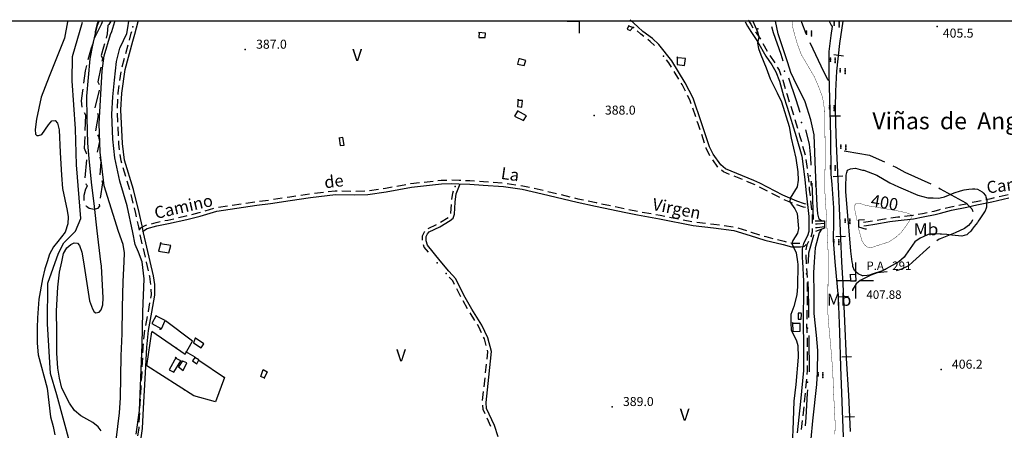
# Model space of a CAD drawing. Extents: x 535999 to 540001, y 4702499 to 4705001.
# Drawn here: x 538035 to 538853, y 4704660 to 4705001 of the extents above; entities that cross this region are included whole.
import ezdxf

# ---------------------------------------------------------------- set-up
doc = ezdxf.new("R2010")
doc.units = 0
doc.header["$MEASUREMENT"] = 0
doc.linetypes.add('ACAD_ISO10W100', pattern=[18.5, 12, -3, 0.5, -3])
doc.linetypes.add('LÍNEAS_OCULTAS', pattern=[0.375, 0.25, -0.125])
for name, color, linetype in [('00CRUCES', 7, 'CONTINUOUS'), ('00CUADRO', 7, 'CONTINUOUS'), ('016TOPNIMT', 7, 'CONTINUOUS'), ('105CAMINO', 7, 'CONTINUOUS'), ('105CAMINOT', 7, 'CONTINUOUS'), ('112FERROC', 7, 'VIA_FERROCARRIL'), ('126PUENTE', 1, 'CONTINUOUS'), ('203EDIPRI', 1, 'CONTINUOUS'), ('207TAPIA', 1, 'TAPIA'), ('235POSTE', 7, 'CONTINUOUS'), ('305PTONIV', 7, 'CONTINUOUS'), ('305PTONIVT', 7, 'CONTINUOUS'), ('307PTOAPO', 7, 'CONTINUOUS'), ('307PTOAPOT', 7, 'CONTINUOUS'), ('402LIMIAU', 7, 'LIMITE_AUTONOMICO'), ('502CURAGU', 150, 'CONTINUOUS'), ('510ACEQUIA', 150, 'ACAD_ISO10W100'), ('515PISCINA', 150, 'CONTINUOUS'), ('601CURDIR', 24, 'CONTINUOUS'), ('601CURDIRT', 7, 'CONTINUOUS'), ('602CURNIV', 23, 'CONTINUOUS'), ('701PERCUL', 41, 'LÍNEAS_OCULTAS'), ('703MASFOR', 72, 'LÍNEAS_OCULTAS'), ('706CULAGRT', 7, 'CONTINUOUS')]:
    doc.layers.add(name, color=color, linetype=linetype)
doc.styles.add('COMPLEX', font='txt')
doc.styles.add('GREEN', font='txt')
doc.styles.get("Standard").update_dxf_attribs({"font": 'txt.shx'})
doc.linetypes.add('LIMITE_AUTONOMICO', pattern='A,0,-0.5,1,[130,ltypeshp.shx,S=1,R=0,X=0,Y=0],1,-0.5', length=3)
doc.linetypes.add('TAPIA', pattern='A,6,3,[135,ltypeshp.shx,S=1,R=0,X=0,Y=0],3', length=12)
doc.linetypes.add('VIA_FERROCARRIL', pattern='A,0.15,[130,ltypeshp.shx,S=0.25,R=0,X=0,Y=0],2.25', length=2.4)

msp = doc.modelspace()

# ---------------------------------------------------------------- linework, layer by layer
at = {"layer": '00CRUCES'}
for p, q in [((538490, 4705000), (538500, 4705000)), ((538500, 4705000), (538500, 4704990))]:
    msp.add_line(p, q, dxfattribs=at)
at = {"layer": '00CUADRO'}
msp.add_lwpolyline([(536000, 4702500), (540000, 4702500), (540000, 4705000), (536000, 4705000)], close=True, dxfattribs=at)
at = {"layer": '105CAMINO', "linetype": 'Continuous'}
for p, q in [((538646.43996, 4704991.05), (538650.6, 4704984.81)), ((538122.98004, 4704972.92004), (538124.96004, 4704980.15004)), ((538652.60004, 4704981.35004), (538656.32004, 4704974.84004)), ((538119.93996, 4704961.83), (538121.91996, 4704969.06)), ((538118.16, 4704950.48004), (538119.18996, 4704957.9)), ((538582.68996, 4704951.75996), (538578.78, 4704958.16004)), ((538116.06996, 4704927.59004), (538116.47004, 4704935.07996)), ((538596.80004, 4704920.4), (538594.34004, 4704927.48996)), ((538675.76004, 4704929.19), (538677.96, 4704922.01004)), ((538116.45, 4704916.10004), (538116.12, 4704923.60004)), ((538679.13, 4704918.18996), (538681.32, 4704911.01996)), ((538116.96, 4704904.62), (538116.63, 4704912.11004)), ((538604.19, 4704898.62996), (538601.79, 4704905.73)), ((538685.70996, 4704896.15004), (538687.79004, 4704888.95004)), ((538615.26996, 4704878.64), (538610.96004, 4704884.78004)), ((538688.4, 4704885), (538689.35004, 4704877.56)), ((538123.04004, 4704870.83004), (538120.83996, 4704878.00004)), ((538635.57, 4704868.29996), (538628.63004, 4704871.14)), ((538126.40004, 4704859.83996), (538124.21004, 4704867.00996)), ((538302.66996, 4704858.90996), (538310.16996, 4704858.78996)), ((538314.17004, 4704858.78), (538321.67004, 4704858.95004)), ((538325.64996, 4704859.26), (538333.07004, 4704860.34996)), ((538348.35996, 4704862.89996), (538355.73996, 4704864.21996)), ((538371.09996, 4704866.19996), (538378.56, 4704867.02004)), ((538428.45996, 4704866.15004), (538435.94004, 4704865.59996)), ((538439.91, 4704865.13004), (538447.32996, 4704864.05004)), ((538656.42996, 4704858.66), (538649.79, 4704862.14996)), ((538129.19004, 4704848.67996), (538127.39004, 4704855.96)), ((538234.26996, 4704850.35), (538241.7, 4704851.34)), ((538245.66, 4704851.91996), (538253.07996, 4704853.04004)), ((538268.40996, 4704855.35004), (538275.81996, 4704856.44996)), ((538279.79004, 4704856.92996), (538287.24, 4704857.82)), ((538473.74004, 4704858.51996), (538481.03004, 4704856.76004)), ((538484.91996, 4704855.81996), (538492.20996, 4704854.06004)), ((538666.61004, 4704853.29996), (538659.96996, 4704856.8)), ((538677.14004, 4704848.69004), (538670.24004, 4704851.63004)), ((538692.3, 4704850.71996), (538693.14, 4704843.27)), ((538189.04004, 4704842.37996), (538196.24004, 4704844.47996)), ((538200.14004, 4704845.30004), (538207.56, 4704846.41004)), ((538211.52, 4704846.99996), (538218.93, 4704848.1)), ((538222.89, 4704848.69004), (538230.30996, 4704849.80004)), ((538518.57996, 4704848.28), (538525.92996, 4704846.75)), ((538529.84004, 4704845.94), (538537.19004, 4704844.41)), ((538541.1, 4704843.6), (538548.45, 4704842.09004)), ((538552.38996, 4704841.38), (538559.76996, 4704840.06)), ((538575, 4704837.21), (538582.35996, 4704835.76004)), ((538586.28996, 4704834.99), (538593.65004, 4704833.54004)), ((538747.68996, 4704834.66996), (538755.06996, 4704836.00004)), ((538374.48, 4704827.79), (538381.17996, 4704831.14004)), ((538597.59996, 4704832.95), (538605.05004, 4704832.05996)), ((538620.42996, 4704830.10996), (538627.86, 4704829.13004)), ((538631.73, 4704828.15), (538638.89004, 4704825.93996)), ((538136.73, 4704815.01996), (538135.04004, 4704822.33)), ((538139.33004, 4704803.82), (538137.63, 4704811.13004)), ((538688.85, 4704794.43), (538689.32004, 4704786.93996)), ((538407.15, 4704761.03004), (538403.34, 4704767.49)), ((538139.51004, 4704747.24996), (538140.96, 4704754.61004)), ((538413.18, 4704751.23996), (538409.22, 4704757.61004)), ((538689.00996, 4704748.44996), (538689.21996, 4704740.96004)), ((538138.08, 4704735.84996), (538138.74996, 4704743.31996)), ((538136.73, 4704712.89996), (538137.08004, 4704720.39)), ((538422.11004, 4704707.69004), (538422.9, 4704715.14)), ((538420.88004, 4704696.24996), (538421.67996, 4704703.71)), ((538135.43004, 4704689.94), (538135.86996, 4704697.41996)), ((538688.81004, 4704702.48996), (538688.09004, 4704695.03004)), ((538419.66, 4704684.81996), (538420.46004, 4704692.27004)), ((538686.57, 4704679.59996), (538685.78004, 4704672.15)), ((538134.23004, 4704666.96996), (538134.57, 4704674.46)), ((538426.47, 4704663.24996), (538423.35, 4704670.07004)), ((538685.36004, 4704668.16996), (538684.56996, 4704660.71004))]:
    msp.add_line(p, q, dxfattribs=at)
for points in [[(538135.47996, 4704651.75996), (538136.99004, 4704661.59996), (538137.75, 4704678.42), (538139.49996, 4704707.91996), (538140.50004, 4704729.15), (538141.74, 4704743.04), (538144.71996, 4704758.22), (538147.25004, 4704772.38996), (538146.99996, 4704781.13004), (538145.97996, 4704788.27004), (538143.21, 4704800.34), (538137.72, 4704824.04996), (538136.72004, 4704829.79004), (538134.21, 4704840.84996), (538129.44996, 4704860.15004), (538121.97, 4704884.55996), (538120.25004, 4704898.38), (538119, 4704926.24004), (538119.74004, 4704940.11), (538122.47004, 4704959.7), (538128.95004, 4704983.36004), (538130.45004, 4704989.10996), (538133.30004, 4704999.60996)], [(538688.49996, 4704847.98), (538687.11996, 4704848.21004), (538680.78996, 4704850.40004), (538669.14, 4704855.36), (538650.15996, 4704865.35), (538645.08996, 4704867.63), (538621.53, 4704877.29996), (538617.60996, 4704880.53), (538611.3, 4704889.50996), (538608.39, 4704895.56996), (538601.67, 4704915.48), (538594.62996, 4704935.84004), (538588.05996, 4704948.72996), (538576.98, 4704966.86004), (538566.11004, 4704980.52), (538560.96996, 4704985.40004), (538552.95, 4704991.41), (538548.75996, 4704995.10996), (538542.39, 4705001.09004)], [(538637.79, 4704999.20004), (538639.97004, 4704995.70996), (538642.74, 4704991.19004), (538648.22004, 4704982.95996), (538655.22996, 4704970.71), (538659.98004, 4704963.69996), (538663.38996, 4704957.84996), (538666.32, 4704950.03004), (538669.80996, 4704937.80996), (538672.82004, 4704928.55004), (538680.30996, 4704904.07004), (538685.03004, 4704887.7), (538687.50996, 4704868.34004), (538688.25996, 4704859.85004), (538690.74996, 4704837.66996), (538690.74996, 4704825.23004), (538689.60996, 4704821.57004), (538686.33, 4704815.28), (538685.25, 4704810.66996), (538685.25, 4704803.45004), (538685.49996, 4704799.89996), (538686.50004, 4704783.95004), (538686.50004, 4704771.26004), (538686.24996, 4704757.29), (538686, 4704748.74996), (538686.50004, 4704730.73004), (538686.50004, 4704709.82004), (538684.01004, 4704683.90004), (538681.26, 4704657.89004)], [(538640.33004, 4705000.8), (538642.53, 4704997.29), (538644.27996, 4704994.41996)], [(538126.02, 4704984.00996), (538126.05, 4704984.14004), (538127.55, 4704989.88996), (538127.91996, 4704991.26)], [(538553.79, 4704987.03996), (538551.05004, 4704989.09004), (538547.99004, 4704991.79004)], [(538562.61996, 4704979.70004), (538559.03004, 4704983.1), (538556.99004, 4704984.63996)], [(538576.70004, 4704961.56996), (538574.52, 4704965.13996), (538572.45, 4704967.74)], [(538658.37996, 4704971.40996), (538662.51996, 4704965.30004), (538662.57996, 4704965.19996)], [(538664.60004, 4704961.74), (538666.11, 4704959.15004), (538667.69004, 4704954.93996)], [(538669.08996, 4704951.18996), (538669.17996, 4704950.97), (538671.17004, 4704943.98996)], [(538116.68004, 4704939.08004), (538116.75996, 4704940.38996), (538117.61004, 4704946.50996)], [(538588.26996, 4704941.70996), (538585.44, 4704947.27004), (538584.78, 4704948.35004)], [(538593.03996, 4704931.26996), (538591.86996, 4704934.65996), (538590.09, 4704938.15004)], [(538672.26996, 4704940.14), (538672.68996, 4704938.69004), (538674.53004, 4704932.99004)], [(538600.52004, 4704909.51996), (538598.82996, 4704914.52), (538598.1, 4704916.62)], [(538117.86996, 4704893.16), (538117.25004, 4704898.11996), (538117.14, 4704900.62004)], [(538682.49, 4704907.19004), (538683.18996, 4704904.92996), (538684.61004, 4704900)], [(538608.66996, 4704888.05004), (538605.60996, 4704894.42996), (538605.47004, 4704894.84)], [(538119.66996, 4704881.82996), (538119.03, 4704883.94004), (538118.37, 4704889.19004)], [(538624.92996, 4704872.66004), (538619.97, 4704874.70004), (538618.32, 4704876.06)], [(538382.54004, 4704867.45996), (538385.15004, 4704867.75), (538390.02, 4704867.89004)], [(538394.01996, 4704867.99), (538400.04996, 4704867.75), (538401.51, 4704867.71004)], [(538405.50996, 4704867.6), (538409.07, 4704867.50004), (538413, 4704867.24)], [(538689.86004, 4704873.59004), (538690.49004, 4704868.65996), (538690.71, 4704866.13996)], [(538137.03996, 4704824.97996), (538137.57, 4704825.87), (538140.81, 4704827.60004), (538148.85, 4704829.79004), (538158.57, 4704831.78), (538173.84996, 4704835.29), (538184.88996, 4704838.05), (538198.56996, 4704842.03004), (538231.95996, 4704847.01004), (538243.20996, 4704848.51004), (538259.72004, 4704851.01996), (538276.44996, 4704853.50996), (538297.32996, 4704855.99996), (538312.74996, 4704855.75), (538324.13004, 4704855.99996), (538339.49004, 4704858.27), (538360.46004, 4704862.01004), (538385.34996, 4704864.75), (538393.74, 4704864.99996), (538399.95, 4704864.75), (538408.92996, 4704864.50004), (538420.14996, 4704863.75004), (538437.09, 4704862.50996), (538452.48, 4704860.27004), (538469.16, 4704856.53996), (538498.17, 4704849.54), (538513.44, 4704846.27996), (538538.7, 4704841.02996), (538548.47004, 4704839.03004), (538566.72, 4704835.77996), (538594.77, 4704830.27004), (538611.56004, 4704828.26004), (538628.43, 4704826.02996), (538642.05996, 4704821.82), (538654.35, 4704818.04996), (538669.62996, 4704814.29996), (538676.55996, 4704812.49996), (538683.89004, 4704812.49996), (538687.14, 4704813.09), (538688.69004, 4704814.32996)], [(538291.20996, 4704858.29004), (538297.17, 4704858.99996), (538298.67, 4704858.98004)], [(538337.03004, 4704860.94), (538339.01004, 4704861.23004), (538344.42, 4704862.2)], [(538359.68004, 4704864.92004), (538360.04004, 4704864.99), (538367.13, 4704865.77)], [(538432.68, 4704654.69), (538429.38996, 4704664.05996), (538422.96996, 4704678.14004), (538422.51, 4704683.24004), (538424.73996, 4704704.09004), (538427.01996, 4704725.61996), (538423.91004, 4704737.01996), (538419.06996, 4704747.45996), (538410.78, 4704760.77996), (538405.07004, 4704770.46996), (538401.33996, 4704777.93), (538397.25, 4704785.85), (538391.64, 4704792.21996), (538384.41, 4704800.96004), (538373.85, 4704813.72), (538372.74996, 4704817.47), (538372.74996, 4704820.92996), (538373.76996, 4704823.17996), (538375.17996, 4704824.79), (538383.96996, 4704829.17996), (538392.63, 4704834.27996), (538395.03, 4704836.37996), (538396.23996, 4704839.7), (538396.74, 4704849.60996), (538397.70996, 4704856.37004), (538400.90004, 4704864.71004)], [(538394.01, 4704851.64996), (538394.79, 4704857.13), (538395.48996, 4704858.96)], [(538416.99, 4704866.97), (538420.35, 4704866.75004), (538424.46996, 4704866.43996)], [(538451.28996, 4704863.48004), (538453.02, 4704863.22996), (538458.63, 4704861.96996)], [(538462.53996, 4704861.09996), (538469.84004, 4704859.46004), (538469.85996, 4704859.46004)], [(538646.16996, 4704863.85), (538643.91, 4704864.87), (538639.26996, 4704866.78004)], [(538691.07, 4704862.16004), (538691.24004, 4704860.15004), (538691.85, 4704854.7)], [(538257.03, 4704853.64004), (538259.28, 4704853.98), (538264.44996, 4704854.76)], [(538496.1, 4704853.11996), (538498.83, 4704852.45996), (538503.42, 4704851.49)], [(538736.69004, 4704830.01), (538738.70004, 4704830.25996), (538745.73996, 4704831.27), (538758.21, 4704833.51004), (538765.17, 4704834.26004), (538777.71996, 4704835.77), (538786.02996, 4704837.27996), (538795.85004, 4704839.28996), (538800.38004, 4704840.54996), (538809.57, 4704842.79), (538822.07004, 4704845.28), (538830.57, 4704847.28004), (538843.07004, 4704849.78), (538857.02004, 4704853.02)], [(538826.73, 4704849.45996), (538829.93004, 4704850.22004), (538834.05996, 4704851.04)], [(538837.98, 4704851.82996), (538842.42996, 4704852.72), (538845.32004, 4704853.38996)], [(538849.20996, 4704854.28996), (538856.48004, 4704855.98004), (538856.52, 4704855.98004)], [(538131.89004, 4704837.50004), (538131.29004, 4704840.15), (538130.15004, 4704844.8)], [(538393.22004, 4704840.18), (538393.26, 4704840.3), (538393.64004, 4704847.67004)], [(538507.32996, 4704850.65), (538514.06004, 4704849.21996), (538514.67, 4704849.09)], [(538688.00004, 4704845.01996), (538686.38004, 4704845.28996), (538680.84996, 4704847.20996)], [(538793.1, 4704841.79004), (538795.14996, 4704842.21004), (538799.61996, 4704843.45), (538800.36996, 4704843.63)], [(538804.26, 4704844.58004), (538808.93004, 4704845.70996), (538811.57004, 4704846.24)], [(538815.48996, 4704847.02996), (538821.42996, 4704848.22), (538822.83, 4704848.55)], [(538155.51996, 4704834.21996), (538157.93004, 4704834.72), (538162.85004, 4704835.83996)], [(538166.73996, 4704836.73996), (538173.15, 4704838.20996), (538174.05, 4704838.43004)], [(538177.92996, 4704839.4), (538184.10996, 4704840.95004), (538185.20004, 4704841.26)], [(538384.68, 4704833.07996), (538390.86996, 4704836.72004), (538391.10996, 4704836.93004)], [(538563.71004, 4704839.36004), (538567.28004, 4704838.71996), (538571.07996, 4704837.98004)], [(538693.59, 4704839.30004), (538693.74996, 4704837.83004), (538693.74996, 4704831.81)], [(538759.02, 4704836.61996), (538764.83004, 4704837.24), (538766.46996, 4704837.44004)], [(538770.45, 4704837.90996), (538777.28004, 4704838.73004), (538777.89, 4704838.83996)], [(538781.82, 4704839.55996), (538785.47004, 4704840.21996), (538789.19004, 4704840.99)], [(538134.29004, 4704826.26), (538133.78004, 4704829.20996), (538132.77996, 4704833.60004)], [(538134.45996, 4704826.52004), (538135.43004, 4704828.12996), (538139.69004, 4704830.4), (538140.45996, 4704830.61)], [(538144.32, 4704831.66), (538148.15004, 4704832.71), (538151.60004, 4704833.42004)], [(538609.02, 4704831.59004), (538611.93996, 4704831.24), (538616.46, 4704830.64)], [(538693.74996, 4704827.81004), (538693.74996, 4704824.76996), (538692.42, 4704820.50996)], [(538696.25004, 4704831.50004), (538697.66004, 4704831.50004), (538703.70996, 4704832.23)], [(538696.25004, 4704828.50004), (538697.84004, 4704828.50004), (538704.18, 4704829.26)], [(538736.31, 4704832.98996), (538738.29996, 4704833.24004), (538743.74004, 4704834.00996)], [(538369.74996, 4704818.10996), (538369.74996, 4704821.57004), (538371.23004, 4704824.82), (538371.54, 4704825.18)], [(538642.71, 4704824.75004), (538642.94004, 4704824.67996), (538649.88, 4704822.56004)], [(538653.71004, 4704821.39004), (538655.15004, 4704820.95), (538660.97004, 4704819.51996)], [(538664.85, 4704818.55996), (538670.37, 4704817.2), (538672.13004, 4704816.75)], [(538374.63, 4704808.07004), (538371.15, 4704812.28), (538370.57004, 4704814.23)], [(538676.00004, 4704815.73996), (538676.94, 4704815.49996), (538683.47004, 4704815.49996)], [(538690.59, 4704816.95004), (538689.17004, 4704814.22004), (538688.25, 4704810.33), (538688.25, 4704809.91)], [(538688.25, 4704805.91004), (538688.25, 4704803.55), (538688.49996, 4704800.1), (538688.60004, 4704798.42)], [(538141.89996, 4704792.60996), (538140.29004, 4704799.65996), (538140.23004, 4704799.92)], [(538143.93996, 4704781.29996), (538143.02004, 4704787.73004), (538142.79996, 4704788.70996)], [(538396.23996, 4704781.26996), (538394.75004, 4704784.14996), (538391.94, 4704787.34004)], [(538143.75, 4704769.86), (538144.25004, 4704772.61004), (538144.11, 4704777.30996)], [(538401.44004, 4704771.00996), (538398.66, 4704776.57004), (538398.06996, 4704777.71004)], [(538689.50004, 4704771.45), (538689.50004, 4704771.24), (538689.36996, 4704763.95)], [(538141.73004, 4704758.54004), (538141.77996, 4704758.78004), (538143.05004, 4704765.92004)], [(538689.3, 4704759.95004), (538689.24996, 4704757.20996), (538689.11004, 4704752.45004)], [(538418.67996, 4704741.17004), (538416.42996, 4704746.04), (538415.30004, 4704747.84996)], [(538422.60996, 4704730.40004), (538421.09004, 4704735.98004), (538420.35996, 4704737.54004)], [(538689.33, 4704736.95996), (538689.50004, 4704730.77), (538689.50004, 4704729.45996)], [(538137.27, 4704724.38996), (538137.50004, 4704729.35004), (538137.72996, 4704731.87004)], [(538423.32, 4704719.12004), (538423.98, 4704725.37996), (538423.65996, 4704726.54)], [(538689.50004, 4704713.96004), (538689.50004, 4704709.68), (538689.18996, 4704706.47996)], [(538136.10996, 4704701.42004), (538136.49996, 4704708.08004), (538136.54004, 4704708.9)], [(538687.71, 4704691.05), (538686.99, 4704683.60004), (538686.99, 4704683.58)], [(538134.75, 4704678.45996), (538134.75, 4704678.57996), (538135.19004, 4704685.94004)], [(538421.69004, 4704673.71), (538420.02996, 4704677.36004), (538419.71004, 4704680.82996)], [(538133.03004, 4704655.55004), (538134.00996, 4704661.89996), (538134.05004, 4704662.97)]]:
    msp.add_lwpolyline(points, dxfattribs=at)
for p in [(538128.96996, 4704995.12004), (538545.03996, 4704994.49004), (538569.96, 4704970.86), (538396.92, 4704862.70004), (538381.95996, 4704799.2), (538389.3, 4704790.35)]:
    msp.add_point(p, dxfattribs=at)
at = {"layer": '112FERROC', "linetype": 'Continuous'}
for p, q in [((538719.54, 4704970.89996), (538711.59996, 4704971.85)), ((538717.14, 4704921.02004), (538709.13996, 4704920.85996)), ((538719.11004, 4704871.05996), (538711.11996, 4704870.66)), ((538721.40996, 4704821.10996), (538713.42, 4704820.70004)), ((538723.77, 4704771.17004), (538715.78004, 4704770.78004)), ((538726.17996, 4704721.23), (538718.19, 4704720.84)), ((538728.89004, 4704671.30004), (538720.89996, 4704670.91004))]:
    msp.add_line(p, q, dxfattribs=at)
msp.add_lwpolyline([(538725.50004, 4704659.00004), (538724.00004, 4704689.25), (538722.24996, 4704719.75004), (538719.24996, 4704781.74996), (538718.25, 4704800.00004), (538717.5, 4704819.24996), (538716.50004, 4704838.5), (538715.25, 4704868.25004), (538713.75, 4704897.99996), (538713.24996, 4704915.24996), (538713, 4704928.25004), (538713.24996, 4704941.75004), (538713.99996, 4704958.25004), (538716.75, 4704981.24996), (538719.45, 4704999.99996)], dxfattribs=at)
at = {"layer": '126PUENTE', "linetype": 'Continuous'}
for points in [[(538737, 4704834.99996), (538732.25004, 4704834.50004), (538732.25004, 4704828.99996), (538738.5, 4704827.25), (538738.5, 4704827.75004)], [(538695.99996, 4704834), (538703.75004, 4704834), (538704, 4704828), (538696.25004, 4704825.24996)]]:
    msp.add_lwpolyline(points, dxfattribs=at)
at = {"layer": '203EDIPRI', "linetype": 'Continuous'}
for points in [[(538416.75, 4704990.50004), (538416.50004, 4704986.25), (538421.75004, 4704986.25), (538422, 4704990), (538416.24996, 4704990.50004)], [(538541.25, 4704996.24996), (538539.75, 4704993.24996), (538542.24996, 4704992.00004), (538544.49996, 4704994.74996), (538541.25, 4704995.75004)], [(538449.75, 4704968.49996), (538448.75004, 4704964.25004), (538454.25, 4704963), (538455.50004, 4704967.25004), (538450.5, 4704968.49996)], [(538581.50004, 4704970.25004), (538581.50004, 4704963.99996), (538587.50004, 4704963), (538588.25004, 4704969), (538581.99996, 4704969.50004)], [(538449.24996, 4704935.00004), (538448.49996, 4704929.00004), (538452.24996, 4704928.5), (538452.75, 4704933.99996), (538449.24996, 4704933.99996)], [(538448.49996, 4704924.99996), (538446.24996, 4704921), (538453.5, 4704917.25), (538455.99996, 4704921.24996), (538448.49996, 4704925.5)], [(538300.5, 4704902.75004), (538301.25, 4704896.75004), (538304.49996, 4704897), (538303.5, 4704903.24996), (538299.99996, 4704902.75004)], [(538152, 4704816), (538150.25004, 4704809.00004), (538158.75, 4704807.50004), (538160.49996, 4704813.50004), (538151.75004, 4704815.00004)], [(538725.24996, 4704789.50004), (538725.50004, 4704784.25004), (538730.25, 4704784.25004), (538730.00004, 4704789.50004), (538725.24996, 4704789.24996)], [(538148.25, 4704755.49996), (538144.74996, 4704748.74996), (538152.75, 4704744.24996), (538155.75, 4704751.25004), (538148.49996, 4704755.00004)], [(538684.5, 4704757.25004), (538682.00004, 4704757.25004), (538682.00004, 4704752.25), (538684.5, 4704752.25), (538684.74996, 4704756.50004)], [(538677.24996, 4704749.75004), (538677.50004, 4704742.25004), (538683.75, 4704742.5), (538683.75, 4704748.74996), (538677.75, 4704748.74996)], [(538180.74996, 4704736.5), (538179.24996, 4704732.75), (538185.75, 4704728.49996), (538187.75004, 4704732), (538181.00004, 4704736.5)], [(538164.75, 4704720.75), (538158.99996, 4704710.25), (538163.00004, 4704708.50004), (538168.74996, 4704717.75), (538164.24996, 4704720)], [(538180.25004, 4704720.50004), (538178.49996, 4704717.75), (538182, 4704715.25004), (538183.74996, 4704718.5)], [(538170, 4704717.75), (538166.75004, 4704712.74996), (538170.75, 4704709.74996), (538173.75, 4704716.00004), (538169.49996, 4704717.75)]]:
    msp.add_lwpolyline(points, close=True, dxfattribs=at)
at = {"layer": '207TAPIA', "linetype": 'Continuous'}
msp.add_line((538172.49996, 4704725.49996), (538180.25004, 4704720.99996), dxfattribs=at)
for points in [[(538144.5, 4704742.5), (538172.25, 4704723.24996), (538178.49996, 4704734.00004), (538155.99996, 4704750.99996)], [(538183.74996, 4704718.25004), (538205.00004, 4704704.00004), (538197.50004, 4704683.75004), (538179.50004, 4704688.74996), (538140.50004, 4704713.75004), (538144.5, 4704741.99996)]]:
    msp.add_lwpolyline(points, dxfattribs=at)
for p in [(538151.55996, 4704744.17004), (538165.04004, 4704728.25), (538137.21996, 4704726.14004), (538204.50996, 4704704.33004), (538171.80996, 4704693.68004)]:
    msp.add_point(p, dxfattribs=at)
at = {"layer": '235POSTE', "linetype": 'Continuous'}
for p in [(538712.00004, 4704999), (538716, 4704999), (538689, 4704991.5), (538689, 4704990.24996), (538692.99996, 4704991.5), (538692.99996, 4704990.24996), (538712.00004, 4704997.74996), (538712.00004, 4704996.50004), (538716, 4704997.74996), (538716, 4704996.50004), (538716, 4704995.25), (538689, 4704989.00004), (538692.99996, 4704989.00004), (538692.99996, 4704987.75), (538708.74996, 4704969.24996), (538708.74996, 4704968.00004), (538708.74996, 4704966.75), (538712.75004, 4704969.24996), (538712.75004, 4704968.00004), (538712.75004, 4704966.75), (538712.75004, 4704965.49996), (538716.99996, 4704960.24996), (538716.99996, 4704959.00004), (538716.99996, 4704957.75), (538721.00004, 4704960.24996), (538721.00004, 4704959.00004), (538721.00004, 4704957.75), (538721.00004, 4704956.49996), (538707.99996, 4704929.49996), (538707.99996, 4704928.25004), (538707.99996, 4704927), (538712.00004, 4704929.49996), (538712.00004, 4704928.25004), (538712.00004, 4704927), (538712.00004, 4704925.74996), (538717.5, 4704897), (538717.5, 4704895.74996), (538717.5, 4704894.50004), (538721.49996, 4704897), (538721.49996, 4704895.74996), (538721.49996, 4704894.50004), (538721.49996, 4704893.25), (538708.74996, 4704879.75), (538708.74996, 4704878.49996), (538708.74996, 4704877.25004), (538712.75004, 4704879.75), (538712.75004, 4704878.49996), (538712.75004, 4704877.25004), (538712.75004, 4704876), (538692.75, 4704866.49996), (538692.75, 4704865.25004), (538692.75, 4704864), (538696.74996, 4704866.49996), (538696.74996, 4704865.25004), (538696.74996, 4704864), (538696.74996, 4704862.74996), (538721.00004, 4704835.5), (538725, 4704835.5), (538721.00004, 4704834.24996), (538721.00004, 4704833.00004), (538725, 4704834.24996), (538725, 4704833.00004), (538725, 4704831.75), (538711.74996, 4704818.25), (538715.75004, 4704818.25), (538711.74996, 4704816.99996), (538711.74996, 4704815.75004), (538715.75004, 4704816.99996), (538715.75004, 4704815.75004), (538715.75004, 4704814.5), (538698.50004, 4704707.75004), (538698.50004, 4704706.5), (538698.50004, 4704705.24996), (538702.5, 4704707.75004), (538702.5, 4704706.5), (538702.5, 4704705.24996), (538702.5, 4704704.00004)]:
    msp.add_point(p, dxfattribs=at)
at = {"layer": '305PTONIV', "linetype": 'Continuous'}
for p in [(538797.50004, 4704995.49996), (538222.25004, 4704976.25004), (538512.24996, 4704921.50004), (538800.75, 4704710.49996), (538527.24996, 4704679.5)]:
    msp.add_point(p, dxfattribs=at)
at = {"layer": '307PTOAPO', "linetype": 'Continuous'}
for p, q in [((538729.74, 4704799.55004), (538729.74, 4704788.55)), ((538714.74, 4704784.55004), (538725.74004, 4704784.55004)), ((538729.74, 4704780.54996), (538729.74, 4704769.55004)), ((538733.73996, 4704784.55004), (538744.74, 4704784.55004))]:
    msp.add_line(p, q, dxfattribs=at)
msp.add_point((538729.44, 4704784.26996), dxfattribs=at)
at = {"layer": '402LIMIAU', "ltscale": 6, "flags": 128}
msp.add_lwpolyline([(536000, 4704553.10647), (536076.26004, 4704447.21996), (536145.21, 4704349.01004), (536156.67996, 4704332.61996), (536175.17004, 4704309.03), (536226.54996, 4704247.71), (536282.33004, 4704177.09), (536319.17004, 4704129.74004), (536332.19004, 4704114.6), (536388.98004, 4704058.26), (536397.02004, 4704052.34004), (536413.35, 4704040.79004), (536456.55, 4704004.77), (536563.11, 4703923.94004), (536585.82996, 4703904.41004), (536658.84, 4703836.13004), (536729.49996, 4703796), (536801.09004, 4703773.70004), (536883.75, 4703751), (536941.58004, 4703746.34004), (537041.22996, 4703754.68004), (537070.73004, 4703759.82), (537168.42, 4703781.18996), (537222.04998, 4703793.36), (537305.25996, 4703810.7), (537365.01, 4703816.07996), (537374.97996, 4703816.66004), (537434.94, 4703814.35004), (537504.32004, 4703805.42), (537600, 4703793.99996), (537660.99996, 4703787.75), (537742.41996, 4703775.69996), (537900.48, 4703750.90004), (538022.85, 4703732.79), (538183.25004, 4703717.25), (538428.26004, 4703723.84004), (538517.96004, 4703731.13004), (538564.04004, 4703735.04996), (538656.38004, 4703751.18), (538737.75, 4703790), (538785, 4703837.25), (538806.65004, 4703900.30004), (538802.28, 4703960.13996), (538781.24004, 4703989.59), (538741.8, 4704034.67004), (538721.09004, 4704056.37), (538680.95004, 4704086.18004), (538634.13, 4704103.50996), (538550.00004, 4704132.75), (538470.84, 4704160.35996), (538440.50004, 4704172.25004), (538404.63996, 4704198.51996), (538382.25, 4704211.25004), (538349.27004, 4704220.41996), (538342.19004, 4704227.43996), (538321.14996, 4704248.82996), (538290.3, 4704274.28004), (538242.93996, 4704311.1), (538181.45004, 4704362.22996), (538137.74004, 4704403.26), (538114.10004, 4704435.33996), (538100.06004, 4704472.79004), (538091.97, 4704532.14), (538085.72004, 4704591.81), (538082.25, 4704628.25004), (538065.72, 4704689.43996), (538060.5, 4704707.25), (538057.82004, 4704748.59), (538058.25, 4704782.25), (538066.92, 4704807.12), (538071.47004, 4704815.76), (538081.10004, 4704825.57996), (538085.49996, 4704836.00004), (538081.89, 4704880.61004), (538081.23996, 4704910.56996), (538078.29, 4704950.45004), (538078.71996, 4704970.44996), (538086.99, 4704999.18996)], dxfattribs=at)
at = {"layer": '502CURAGU', "linetype": 'Continuous'}
for points in [[(538074.80004, 4704999.99996), (538074.50004, 4704999.24996), (538071.99996, 4704985.74996), (538071.50004, 4704984.24996), (538059.24996, 4704954), (538052.75004, 4704936.75), (538048.74996, 4704918.50004), (538047.75, 4704909.99996), (538047.99996, 4704906), (538049.00004, 4704905.00004), (538050.50004, 4704905.00004), (538053.24996, 4704905.75004), (538058.75004, 4704913.74996), (538061.49996, 4704917.00004), (538064.25, 4704917.25), (538066.25004, 4704915.24996), (538067.49996, 4704909.75), (538068.50004, 4704890.75004), (538069.5, 4704872.00004), (538070.25, 4704861), (538074.24996, 4704842.75004), (538074.99996, 4704837.24996), (538074.75, 4704831.50004), (538072.5, 4704824.75004), (538066.5, 4704816.99996), (538062.99996, 4704812.49996), (538059.50004, 4704806.25), (538057.5, 4704800.00004), (538055.75004, 4704794.25), (538053.75, 4704786), (538050.75, 4704768.99996), (538049.49996, 4704753.50004), (538049.25, 4704745.25004), (538049.25, 4704732.50004), (538050, 4704722.75004), (538057.5, 4704695.00004), (538060.5, 4704671.25), (538062.50004, 4704663.24996), (538064.00004, 4704656.25)], [(538080.24996, 4704676.5), (538076.25, 4704682.5), (538069.74996, 4704695.00004), (538067.75004, 4704703.25004), (538066.5, 4704711.75), (538065.75, 4704724.25004), (538065.75, 4704741.75), (538065.50004, 4704759.24996), (538066.5, 4704779.00004), (538068, 4704791.49996), (538069.74996, 4704800.00004), (538071.24996, 4704807), (538074, 4704811.74996), (538077.24996, 4704814.5), (538080, 4704815.75004), (538082.75004, 4704815.49996), (538084.5, 4704813.50004), (538086.50004, 4704807.99996), (538087.74996, 4704800.00004), (538092.75, 4704767.49996), (538095.24996, 4704761.00004), (538096.74996, 4704758.49996), (538098, 4704757.74996), (538100.75004, 4704758.25), (538102.5, 4704760.25004), (538104, 4704764.25), (538104.24996, 4704770.00004), (538102.74996, 4704796.5), (538102.25004, 4704800.00004), (538099.25004, 4704825.75), (538097.00004, 4704846), (538094.49996, 4704866.25), (538092.50004, 4704885.75), (538091.49996, 4704898.5), (538090.74996, 4704919.25004), (538090.5, 4704937.5), (538093.5, 4704968.49996), (538095.99996, 4704981.24996), (538099.5, 4704996.50004), (538100.76, 4704999.99996)], [(538103.49, 4704999.99996), (538102.5, 4704996.99996), (538097.00004, 4704986.00004)], [(538102.5, 4704659.75004), (538100.00004, 4704663), (538095.50004, 4704666.50004), (538085.49996, 4704672), (538080.24996, 4704676.5)]]:
    msp.add_lwpolyline(points, dxfattribs=at)
at = {"layer": '510ACEQUIA', "linetype": 'Continuous'}
for p, q in [((538689.50004, 4704782.94996), (538689.50004, 4704775.44996)), ((538689.50004, 4704725.46), (538689.50004, 4704717.96))]:
    msp.add_line(p, q, dxfattribs=at)
for points in [[(538669.5, 4704966.71004), (538667.75004, 4704972.24996), (538661.49996, 4704990.24996), (538659.96, 4704995.15004)], [(538683.68004, 4704924), (538680.24996, 4704934.5), (538674.14004, 4704952.44996)], [(538692.84996, 4704880.20996), (538692.50004, 4704886.74996), (538691.49996, 4704897.75), (538688.28, 4704909.72996)], [(538694.75004, 4704835.25004), (538694.25, 4704851.75004), (538693.64004, 4704865.23)], [(538690.41996, 4704798.72), (538690.5, 4704800.00004), (538690.74996, 4704807.50004), (538695, 4704822.24996), (538695, 4704822.50004)], [(538690.92996, 4704753.74004), (538690.74996, 4704763.5), (538690.5, 4704775.5), (538690.25004, 4704783.72996)], [(538691.48004, 4704708.75), (538691.49996, 4704708.99996), (538691.25, 4704736.25004), (538691.19996, 4704738.75)], [(538688.07, 4704663.89004), (538688.49996, 4704670.74996), (538689.75, 4704690.99996), (538690.08, 4704693.81996)]]:
    msp.add_lwpolyline(points, dxfattribs=at)
for p in [(538648.41996, 4704993.44004), (538670.51004, 4704958.29996), (538684.74996, 4704915.62004), (538692.00996, 4704871.46004), (538688.76996, 4704789.98004), (538689.81996, 4704744.99), (538689.69, 4704700.01004)]:
    msp.add_point(p, dxfattribs=at)
at = {"layer": '515PISCINA', "linetype": 'Continuous'}
msp.add_lwpolyline([(538238.25, 4704703.25004), (538235.25, 4704704.75004), (538237.25004, 4704710.49996), (538240.5, 4704708.75), (538238.00004, 4704703.5)], close=True, dxfattribs=at)
at = {"layer": '601CURDIR', "linetype": 'Continuous', "const_width": 0.3, "elevation": 400}
for points in [[(538676.79, 4705000), (538677.25, 4704995.5), (538679.5, 4704987), (538681.5, 4704980.25), (538684.5, 4704972.25), (538690.25, 4704962.5), (538695.25, 4704954), (538699.25, 4704944.75), (538702.25, 4704936.75), (538704, 4704925.5), (538704.5, 4704886.5), (538704.25, 4704875.25), (538704.25, 4704857), (538705.5, 4704837.5), (538706.25, 4704821.25), (538707, 4704805.25), (538707, 4704800), (538706.75, 4704778.5), (538706.75, 4704756.25), (538707.5, 4704746.25), (538709.25, 4704727.5), (538710.75, 4704708.75), (538711.25, 4704694.75), (538711.75, 4704684.75), (538712.75, 4704665.25), (538712.5, 4704656.75)], [(538732, 4704828.5), (538732, 4704828.25), (538735, 4704817.5), (538737.25, 4704814), (538739.5, 4704812.25), (538742.25, 4704811.5), (538746.25, 4704813), (538757.25, 4704816.5), (538763, 4704820.25), (538767.25, 4704824), (538770.75, 4704828.5), (538775.5, 4704835.5), (538776.75, 4704838), (538776, 4704839.25), (538772, 4704840.75), (538763.75, 4704842.5), (538738.75, 4704846.75), (538733.25, 4704848.5), (538730.25, 4704848.5), (538729.25, 4704847.75), (538729, 4704843.5), (538731, 4704834)]]:
    msp.add_lwpolyline(points, dxfattribs=at)
at = {"layer": '602CURNIV', "linetype": 'Continuous'}
for points, elevation in [([(538115, 4704652), (538117.75, 4704674.5), (538118.5, 4704687), (538118.75, 4704704.5), (538119.25, 4704722), (538120, 4704740.25), (538120.25, 4704762), (538120.75, 4704783.75), (538121.5, 4704800), (538122, 4704807.5), (538120.75, 4704814.5), (538117, 4704825.25), (538105, 4704863.25), (538101.75, 4704891), (538100.75, 4704915), (538103.25, 4704958.5), (538105, 4704971), (538110.25, 4704988.75), (538111.5, 4704991.25), (538113.75, 4704999.5), (538113.88, 4705000)], 380), ([(538131.5, 4704657), (538134.5, 4704676.5), (538135.5, 4704703.75), (538136.5, 4704731.25), (538137.25, 4704758.5), (538138.25, 4704786), (538136.5, 4704800), (538133.5, 4704808), (538130.75, 4704814.5), (538128.75, 4704824.25), (538124.25, 4704846.5), (538118, 4704867), (538113.75, 4704886.5), (538112.25, 4704902), (538111.5, 4704922.75), (538112.25, 4704937), (538113.5, 4704951), (538115.25, 4704966.5), (538118, 4704977.5), (538118.25, 4704978), (538123.75, 4704989.75), (538124.75, 4704994.25), (538125.49, 4705000)], 385), ([(538644.3, 4705000), (538648.25, 4704991), (538649.25, 4704987), (538648.25, 4704981.5), (538649, 4704977.25), (538651, 4704972), (538655.25, 4704961.25), (538658.75, 4704952), (538664.5, 4704940.5), (538668.25, 4704932.75), (538674.5, 4704912.5), (538676.25, 4704902.75), (538680, 4704886), (538681.75, 4704874.75), (538682, 4704867.75), (538681.25, 4704862.25), (538675.25, 4704852.75), (538675, 4704849.75), (538679.25, 4704844), (538681.25, 4704840.25), (538682.25, 4704827.75), (538681.5, 4704823.75), (538677.5, 4704817.75), (538676.75, 4704815.25), (538677.75, 4704812.75), (538680.25, 4704807.5), (538681.5, 4704800), (538681.75, 4704797.75), (538681.5, 4704779.5), (538680.75, 4704772.5), (538678.25, 4704763), (538676, 4704756.25), (538675.75, 4704749), (538676.25, 4704743.5), (538680.5, 4704734.5), (538681.75, 4704730.5), (538682, 4704720.75), (538680, 4704698.25), (538678.25, 4704684.25), (538677.5, 4704660.25), (538676.75, 4704643.5)], 390), ([(538701.75, 4704833.75), (538699.5, 4704835.5), (538698.25, 4704839.75), (538697.75, 4704846.75), (538696.5, 4704876), (538695.25, 4704905.5), (538692.5, 4704918), (538687.75, 4704932.75), (538678.25, 4704952), (538676, 4704957.25), (538673.5, 4704965.25), (538665.25, 4704989.5), (538663.19, 4705000)], 395), ([(538707.87, 4705000), (538709.5, 4704996.5), (538710.25, 4704995.5), (538709, 4704988), (538707.5, 4704974.75), (538707.5, 4704955.25), (538708, 4704935.75), (538708.75, 4704904.25), (538709.25, 4704872.75), (538710, 4704864.25), (538711.25, 4704844.75), (538711.25, 4704833.5), (538711, 4704818), (538712.5, 4704800), (538715.25, 4704770.5), (538716.25, 4704741.5), (538717.25, 4704712.75), (538719.25, 4704654.75)], 405), ([(538701.5, 4704827), (538699.5, 4704824), (538696, 4704811.75), (538695.25, 4704800), (538694.75, 4704790.75), (538695, 4704773.75), (538695, 4704757), (538697, 4704739), (538698, 4704726.5), (538697.75, 4704708.25), (538697.25, 4704698.25), (538694, 4704668), (538691, 4704638)], 395)]:
    msp.add_lwpolyline(points, dxfattribs=dict(at, elevation=elevation))
at = {"layer": '602CURNIV', "linetype": 'Continuous', "elevation": 405}
msp.add_lwpolyline([(538728.75, 4704792.75), (538727.5, 4704796), (538727.29335, 4704797.65321), (538727, 4704800), (538725.78417, 4704808.75397), (538725.75, 4704809), (538724.30515, 4704825.69605), (538723.72127, 4704832.44309), (538723.5, 4704835), (538722.20173, 4704851.71527), (538721.70886, 4704858.06087), (538721.5, 4704860.75), (538721.69336, 4704865.10052), (538721.86248, 4704868.9057), (538721.97234, 4704871.37761), (538722, 4704872), (538722.54556, 4704874.18224), (538723, 4704876), (538725.5, 4704877.25), (538727.33087, 4704877.4654), (538729.75, 4704877.75), (538735.57278, 4704876.24039), (538736.5, 4704876), (538747.25, 4704872), (538758.25, 4704865.75), (538765.28999, 4704862.42556), (538767.25, 4704861.5), (538781.5, 4704855.25), (538789.75, 4704853.25), (538794.06809, 4704853.123), (538798.25, 4704853), (538800, 4704853.25), (538803.75, 4704854), (538811.65758, 4704857.21245), (538811.75, 4704857.25), (538816.98832, 4704858.83737), (538820, 4704859.75), (538823.76884, 4704860.28841), (538827, 4704860.75), (538828.84859, 4704860.51893), (538831, 4704860.25), (538835, 4704858.25), (538835.85442, 4704857.24023), (538837.75, 4704855), (538838.02073, 4704853.91708), (538838.75, 4704851), (538838.6229, 4704848.20369), (538838.5, 4704845.5), (538837.02886, 4704841.57696), (538837, 4704841.5), (538833.07636, 4704835.81748), (538831.58961, 4704833.66426), (538830.94414, 4704832.72944), (538829.75, 4704831), (538828.4062, 4704829.28293), (538826.76479, 4704827.18556), (538825.40263, 4704825.44503), (538825.25, 4704825.25), (538824.57296, 4704824.62938), (538824.20198, 4704824.28932), (538822.46767, 4704822.69953), (538822.25, 4704822.5), (538819.95212, 4704821.82415), (538818, 4704821.25), (538815.29894, 4704821.57413), (538809.69897, 4704822.24612), (538805.5, 4704822.75), (538801.11311, 4704822.9494), (538800, 4704823), (538795.5, 4704823.25), (538790, 4704822.75), (538785.86665, 4704820.8423), (538783.5, 4704819.75), (538779, 4704816.5), (538771.18808, 4704805.43311), (538770, 4704803.75), (538765.75, 4704800), (538752.19292, 4704792.60523), (538752, 4704792.5), (538743.53949, 4704789.74542), (538741.25, 4704789), (538739.21775, 4704788.73492), (538735.9197, 4704788.30474), (538735.5, 4704788.25), (538731.75, 4704790), (538729.81168, 4704791.77679)], close=True, dxfattribs=at)
at = {"layer": '701PERCUL', "linetype": 'Continuous'}
for points in [[(538688.84004, 4704988.79004), (538688.49996, 4704989.49996), (538685.00004, 4704998.75004), (538684.68, 4704999.99996)], [(538707.24996, 4704950.49996), (538706.75004, 4704951.24996), (538701, 4704962.49996), (538694.49996, 4704976.74996), (538692.05004, 4704982.01004)], [(538720.25004, 4704892.25004), (538721.75004, 4704891.99996), (538741.25004, 4704888.50004), (538751.75004, 4704884.00004), (538753.77, 4704883.02996)], [(538760.54004, 4704879.80004), (538763.25, 4704878.49996), (538770.75, 4704874.5), (538792.13004, 4704864.75)], [(538798.83996, 4704861.41004), (538800, 4704860.75004), (538821.24996, 4704849), (538826.25, 4704843.99996), (538827.23004, 4704841.91004)], [(538826.82996, 4704834.83004), (538826.25, 4704833.49996), (538823.49996, 4704830.25), (538820.25, 4704827.75004), (538812.50004, 4704824.00004), (538800, 4704819), (538799.25, 4704818.75004), (538797.38004, 4704817.35996)], [(538791.44004, 4704812.79), (538777.25004, 4704800.00004), (538773.75, 4704796.74996), (538767.24996, 4704793.5), (538763.49, 4704792.65004)], [(538756.07004, 4704791.64), (538747.74996, 4704790.74996), (538742.49996, 4704789), (538733.49996, 4704784.5), (538730.25, 4704781.74996), (538727.25, 4704776.75004), (538727.04, 4704775.82004)]]:
    msp.add_lwpolyline(points, dxfattribs=at)
at = {"layer": '703MASFOR', "linetype": 'Continuous'}
for p, q in [((538100.72004, 4704942.47004), (538097.28, 4704927.87)), ((538089.15996, 4704869.67), (538090.59996, 4704884.60004))]:
    msp.add_line(p, q, dxfattribs=at)
for points in [[(538097.55996, 4704986.97996), (538097.75004, 4704991.25004), (538099.5, 4704998.00004), (538100.31, 4704999.99996)], [(538110.44004, 4704999.99996), (538108.74996, 4704997.25004), (538107.99996, 4704996.24996), (538107.50004, 4704989.25), (538106.58, 4704985.86996)], [(538091.60004, 4704967.95), (538094.49996, 4704977.75004), (538096.17996, 4704982.22004)], [(538105.26, 4704981.05004), (538104.50004, 4704978.24996), (538102.5, 4704971.49996), (538103.49996, 4704969), (538103.04996, 4704966.66996)], [(538088.10996, 4704948.27996), (538089.50004, 4704958.5), (538090.47, 4704963.08004)], [(538102.11, 4704961.76004), (538099.74996, 4704949.5), (538100.81004, 4704947.22)], [(538086.71004, 4704928.41996), (538086.24996, 4704933.75), (538087.25004, 4704942), (538087.43004, 4704943.32)], [(538089.29004, 4704909.11004), (538089.75, 4704921.75), (538088.73, 4704923.87004)], [(538099.50996, 4704923.58996), (538100.00004, 4704921.50004), (538097.91996, 4704908.81004)], [(538090.67004, 4704889.50996), (538088.75004, 4704894), (538089.11004, 4704904.11)], [(538099.32996, 4704905.52996), (538100.25, 4704903.99996), (538101, 4704900), (538099.16004, 4704891.03996)], [(538101.53004, 4704887.07), (538102.25004, 4704882.99996), (538101.27, 4704872.16996)], [(538103.01, 4704867.66996), (538103.49996, 4704865.5), (538101.57, 4704852.87996)], [(538088.4, 4704850.94004), (538088.25, 4704855.24996), (538089.75, 4704860.75004), (538091.25, 4704863.00004), (538090.25004, 4704864), (538089.99, 4704864.83004)], [(538100.82, 4704847.92996), (538100.75004, 4704847.5), (538101.24996, 4704846.24996), (538099.5, 4704844.25004), (538096.74996, 4704843.50004), (538092.50004, 4704844.25004), (538090.25004, 4704846), (538089.92004, 4704846.42996)]]:
    msp.add_lwpolyline(points, dxfattribs=at)

# ---------------------------------------------------------------- texts
at = {"layer": '016TOPNIMT', "linetype": 'Continuous'}
msp.add_text('Viñas  de  Angela', height=14.00004, dxfattribs=at).set_placement((538743.69, 4704910.11))
at = {"layer": '105CAMINOT', "linetype": 'Continuous'}
for s, rotation, p in [('La', 351.718533, (538434.38004, 4704868.97004)), ('de', 6.793483, (538288.59, 4704861)), ('Camino', 7.655164, (538839.32004, 4704856.68996)), ('Camino', 12.91625, (538148.03004, 4704835.52004)), ('Virgen', 348.854767, (538560.11004, 4704843.21))]:
    msp.add_text(s, height=9.99996, rotation=rotation, dxfattribs=at).set_placement(p)
at = {"layer": '305PTONIVT', "linetype": 'Continuous', "style": 'GREEN'}
for s, p in [(' 405.5', (538799.93004, 4704986.21004)), (' 387.0', (538229.00004, 4704977.00004)), (' 388.0', (538518.99996, 4704922.25004)), (' 406.2', (538807.5, 4704711.24996)), (' 389.0', (538533.99996, 4704680.25))]:
    msp.add_text(s, height=7.5, dxfattribs=at).set_placement(p)
at = {"layer": '307PTOAPOT', "linetype": 'Continuous'}
for s, p in [('P.A.  291', (538738.74, 4704793.28004)), ('407.88', (538738.74, 4704769.28004))]:
    msp.add_text(s, height=7.00008, dxfattribs=at).set_placement(p)
at = {"layer": '601CURDIRT', "linetype": 'Continuous'}
msp.add_text(' 400', height=9.99996, rotation=350.356114, dxfattribs=at).set_placement((538738.74996, 4704846.75))
at = {"layer": '706CULAGRT', "linetype": 'Continuous', "style": 'COMPLEX', "width": 1.050004}
for s, p in [('V', (538311.24996, 4704966.75)), ('Mb', (538777.98996, 4704822.08004)), ('Mb', (538705.74996, 4704763.5)), ('V', (538347.75, 4704717.24996)), ('V', (538583.49996, 4704668.00004))]:
    msp.add_text(s, height=9.99996, dxfattribs=at).set_placement(p)

doc.saveas('drawing.dxf')
